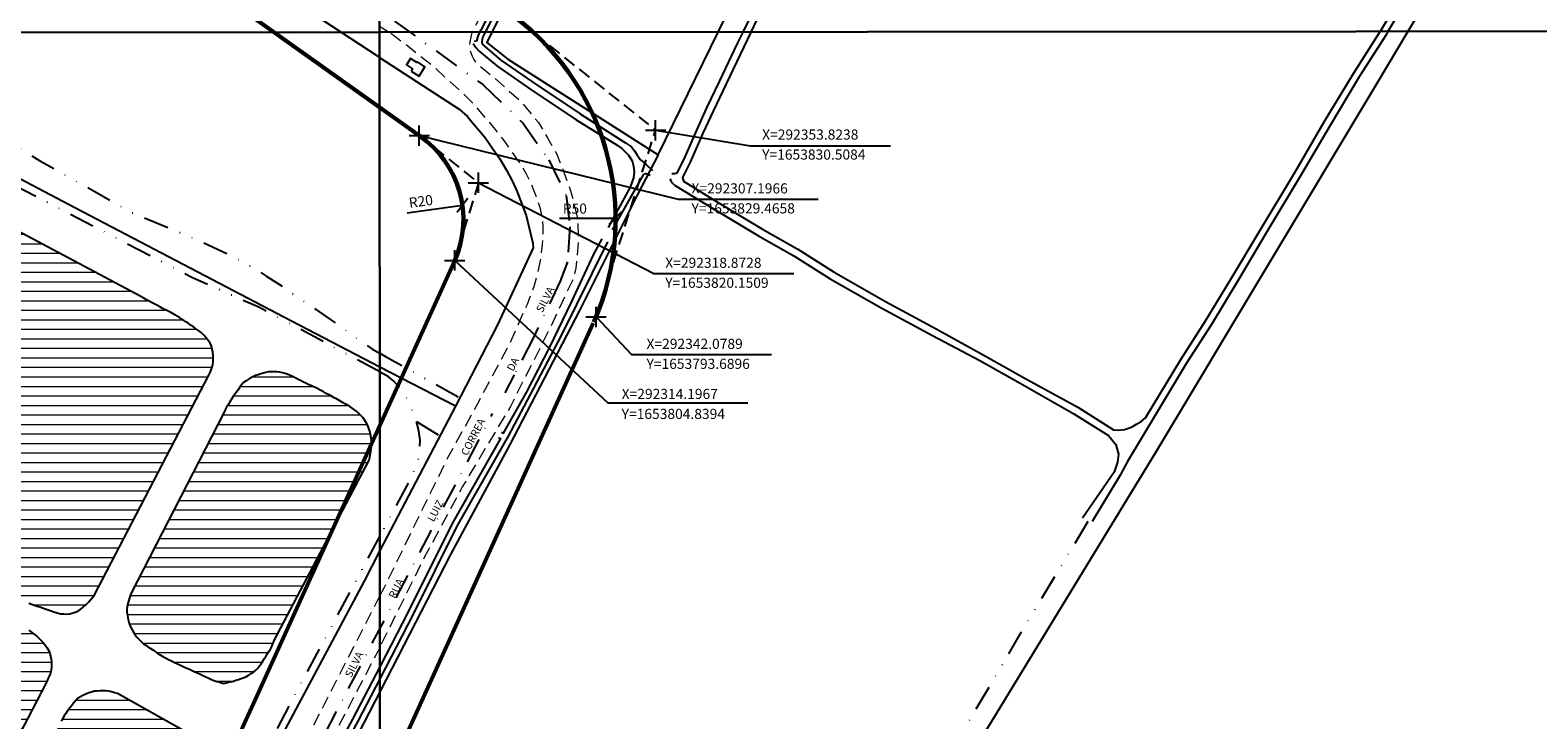
# Model space of a CAD drawing. Units: millimetres. Extents: x 290373 to 292782, y 1652185 to 1654959.
# Drawn here: x 292230 to 292528, y 1653714 to 1653850 of the extents above; entities that cross this region are included whole.
import ezdxf

# ---------------------------------------------------------------- set-up
doc = ezdxf.new("R2010")
doc.units = ezdxf.units.MM
doc.header["$MEASUREMENT"] = 0
doc.header["$PDMODE"] = 2
doc.header["$PDSIZE"] = 2
for name, pattern in [('DASHDOT', [1, 0.5, -0.25, 0, -0.25]), ('DASHED2', [0.375, 0.25, -0.125]), ('DIVIDE', [1.25, 0.5, -0.25, 0, -0.25, 0, -0.25]), ('HIDDEN', [0.375, 0.25, -0.125])]:
    doc.linetypes.add(name, pattern=pattern)
for name, color, linetype in [('_COORDENADAS_SIRGAS2000', 7, 'Continuous'), ('_cotas', 7, 'Continuous'), ('_eixo', 30, 'DASHDOT'), ('_textos', 7, 'Continuous'), ('Cerca', 8, 'Cerca'), ('Parada_Onibus', 231, 'Continuous'), ('Topon_de_Vias', 7, 'Continuous'), ('Vala', 5, 'DIVIDE')]:
    doc.layers.add(name, color=color, linetype=linetype)
for name, color, linetype, lineweight in [('_traçado viário por coordenadas', 7, 'Continuous', 60), ('Canal', 5, 'Continuous', 25), ('Lagos_Lagoas', 5, 'Continuous', 25), ('Lagos_Lagoas_Hatch', 5, 'Continuous', 9), ('Nao_Pavimentada_S_Mfio', 10, 'HIDDEN', 15)]:
    doc.layers.add(name, color=color, linetype=linetype, lineweight=lineweight)
doc.layers.add('Malha', color=7, linetype='Continuous', plot=False)
doc.styles.add('Arial', font='arial.ttf', dxfattribs={"height": 1.5})
doc.styles.get("Standard").update_dxf_attribs({"font": 'arial.ttf'})
doc.linetypes.add('Cerca', pattern='A,10,0,["X",Standard,S=1,R=0,X=0,Y=-0.5],0.1', length=10.1)
doc.dimstyles.new('AEROS UPV', dxfattribs={"dimtxt": 2, "dimasz": 2.5, "dimexe": 1.25, "dimexo": 0.625, "dimtad": 1, "dimdsep": 46, "dimtxsty": 'Standard', "dimblk": 'ARCHTICK', "dimcen": 2.5, "dimadec": 0, "dimazin": 0, "dimtfac": 1, "dimtmove": 0, "dimatfit": 3, "dimfxl": 1, "dimtzin": 0, "dimarcsym": 0})

# ---------------------------------------------------------------- blocks, each defined once
blk = doc.blocks.new('_ArchTick')
at = {"color": 0, "linetype": 'Continuous', "const_width": 0.15}
blk.add_lwpolyline([(-0.5, -0.5), (0.5, 0.5)], dxfattribs=at)
blk = doc.blocks.new('*D60')
at = {"layer": '_cotas', "color": 0, "lineweight": -2, "transparency": 16777216}
blk.add_line((292304.81, 1653814.2), (292315.72, 1653815.72), dxfattribs=at)
at = {"layer": 'Defpoints', "color": 0, "transparency": 16777216}
for p in [(292315.72, 1653815.72), (292295.92, 1653812.95)]:
    blk.add_point(p, dxfattribs=at)
at = {"layer": '_cotas', "color": 0, "lineweight": -2, "transparency": 16777216, "xscale": 2.5, "yscale": 2.5, "zscale": 2.5, "rotation": 7.971187020746351}
blk.add_blockref('_ArchTick', (292315.72, 1653815.72), dxfattribs=at)
at = {"layer": '_cotas', "color": 0, "transparency": 16777216, "insert": (292307.56, 1653816.24), "char_height": 2, "attachment_point": 5, "rotation": 7.9712}
blk.add_mtext('R20', dxfattribs=at)
blk = doc.blocks.new('*D61')
at = {"layer": '_cotas', "color": 0, "lineweight": -2, "transparency": 16777216}
blk.add_line((292334.89, 1653813.14), (292345.91, 1653813.2), dxfattribs=at)
at = {"layer": 'Defpoints', "color": 0, "transparency": 16777216}
for p in [(292295.92, 1653812.95), (292345.91, 1653813.2)]:
    blk.add_point(p, dxfattribs=at)
at = {"layer": '_cotas', "color": 0, "lineweight": -2, "transparency": 16777216, "xscale": 2.5, "yscale": 2.5, "zscale": 2.5, "rotation": 0.2801419792966118}
blk.add_blockref('_ArchTick', (292345.91, 1653813.2), dxfattribs=at)
at = {"layer": '_cotas', "color": 0, "transparency": 16777216, "insert": (292337.9, 1653814.8), "char_height": 2, "attachment_point": 5, "rotation": 0.2801}
blk.add_mtext('R50', dxfattribs=at)

msp = doc.modelspace()

# ---------------------------------------------------------------- hatches: boundary and pattern name
at = {"layer": 'Lagos_Lagoas_Hatch'}
h = msp.add_hatch(dxfattribs=at)
h.set_pattern_fill('LINE', color=256, scale=15)
h.paths.add_polyline_path([(292112.672, 1653849.701), (292095.2, 1653816.767), (292094.913, 1653816.31), (292094.901, 1653816.282), (292094.774, 1653816.005), (292094.705, 1653815.783), (292094.661, 1653815.541), (292094.571, 1653814.679), (292094.474, 1653814.172), (292094.424, 1653813.671), (292094.372, 1653813.025), (292094.364, 1653812.45), (292094.378, 1653811.853), (292094.432, 1653811.179), (292094.531, 1653810.571), (292094.639, 1653810.074), (292094.824, 1653809.57), (292095.08, 1653809.032), (292095.377, 1653808.567), (292095.754, 1653808.124), (292096.155, 1653807.754), (292096.598, 1653807.359), (292097.034, 1653807.07), (292097.598, 1653806.77), (292098.104, 1653806.469), (292098.665, 1653806.158), (292099.168, 1653805.882), (292099.602, 1653805.625), (292229.181, 1653737.718), (292229.779, 1653737.459), (292230.24, 1653737.264), (292230.731, 1653737.069), (292231.302, 1653736.867), (292231.784, 1653736.674), (292232.37, 1653736.48), (292232.894, 1653736.311), (292233.408, 1653736.126), (292234.015, 1653735.911), (292234.605, 1653735.705), (292235.145, 1653735.527), (292235.798, 1653735.321), (292236.478, 1653735.151), (292237.094, 1653735.103), (292237.722, 1653735.091), (292238.328, 1653735.162), (292238.938, 1653735.305), (292239.518, 1653735.53), (292240.062, 1653735.818), (292240.531, 1653736.126), (292240.993, 1653736.486), (292241.462, 1653736.9), (292241.968, 1653737.407), (292242.376, 1653737.868), (292242.771, 1653738.349), (292243.068, 1653738.775), (292265.718, 1653782.216), (292265.988, 1653782.708), (292266.199, 1653783.226), (292266.363, 1653783.807), (292266.474, 1653784.366), (292266.537, 1653784.93), (292266.562, 1653785.498), (292266.561, 1653786.071), (292266.502, 1653786.743), (292266.401, 1653787.327), (292266.261, 1653787.893), (292265.95, 1653788.518), (292265.612, 1653789.054), (292265.183, 1653789.595), (292264.703, 1653790.084), (292264.167, 1653790.595), (292263.747, 1653790.929), (292263.173, 1653791.367), (292262.672, 1653791.737), (292262.25, 1653792.028), (292261.63, 1653792.434), (292261.207, 1653792.702), (292260.783, 1653792.987), (292260.327, 1653793.278), (292259.904, 1653793.558), (292259.471, 1653793.842), (292258.998, 1653794.119), (292258.367, 1653794.472), (292257.714, 1653794.802), (292257.187, 1653795.061), (292256.593, 1653795.369), (292256.058, 1653795.661), (292255.563, 1653795.931), (292255.082, 1653796.192), (292254.535, 1653796.5), (292253.938, 1653796.819), (292253.39, 1653797.091), (292252.906, 1653797.365), (292252.275, 1653797.736), (292165.773, 1653843.768), (292154.474, 1653849.731)])
h = msp.add_hatch(dxfattribs=at)
h.set_pattern_fill('LINE', color=256, scale=15, style=0)
h.paths.add_polyline_path([(292064.765, 1653747.416), (292064.366, 1653747.739), (292063.982, 1653748.159), (292063.677, 1653748.631), (292063.455, 1653749.093), (292063.249, 1653749.565), (292063.023, 1653750.17), (292062.856, 1653750.75), (292062.739, 1653751.255), (292062.622, 1653751.78), (292062.536, 1653752.378), (292062.537, 1653752.993), (292062.585, 1653753.612), (292062.66, 1653754.107), (292062.797, 1653754.614), (292063.036, 1653755.175), (292086.206, 1653799.427), (292086.515, 1653799.864), (292086.829, 1653800.292), (292087.127, 1653800.748), (292087.467, 1653801.304), (292087.798, 1653801.749), (292088.138, 1653802.12), (292088.579, 1653802.539), (292089.054, 1653802.897), (292089.481, 1653803.184), (292090.028, 1653803.428), (292090.623, 1653803.653), (292091.24, 1653803.844), (292091.732, 1653803.975), (292092.342, 1653804.076), (292092.862, 1653804.085), (292093.481, 1653804.052), (292094.036, 1653803.969), (292094.626, 1653803.835), (292095.207, 1653803.623), (292095.692, 1653803.397), (292096.26, 1653803.108), (292226.09, 1653734.37), (292226.662, 1653734.142), (292227.155, 1653733.897), (292227.596, 1653733.614), (292228.094, 1653733.295), (292228.627, 1653732.967), (292229.229, 1653732.588), (292229.692, 1653732.252), (292230.222, 1653731.879), (292230.792, 1653731.464), (292231.307, 1653731.084), (292231.765, 1653730.697), (292232.158, 1653730.35), (292232.514, 1653729.999), (292232.98, 1653729.511), (292233.349, 1653729.067), (292233.747, 1653728.479), (292234.065, 1653727.957), (292234.339, 1653727.344), (292234.502, 1653726.784), (292234.61, 1653726.212), (292234.677, 1653725.648), (292234.71, 1653725.134), (292234.692, 1653724.566), (292234.632, 1653724.06), (292234.468, 1653723.458), (292234.258, 1653722.972), (292234.044, 1653722.435), (292233.796, 1653721.887), (292233.556, 1653721.384), (292211.653, 1653679.362), (292211.366, 1653678.914), (292211.023, 1653678.362), (292210.609, 1653677.798), (292210.26, 1653677.35), (292209.835, 1653676.91), (292209.36, 1653676.507), (292208.898, 1653676.188), (292208.392, 1653675.888), (292207.859, 1653675.64), (292207.357, 1653675.423), (292206.764, 1653675.199), (292206.202, 1653675.019), (292205.577, 1653674.884), (292205.048, 1653674.844), (292204.523, 1653674.878), (292203.946, 1653674.984), (292203.419, 1653675.1), (292202.897, 1653675.263), (292202.412, 1653675.433), (292201.784, 1653675.676), (292201.17, 1653675.94), (292200.604, 1653676.174), (292199.931, 1653676.457), (292199.28, 1653676.709), (292198.595, 1653676.977), (292197.963, 1653677.192), (292197.384, 1653677.39), (292196.797, 1653677.637), (292196.138, 1653677.991), (292195.695, 1653678.235), (292195.188, 1653678.503), (292194.697, 1653678.761), (292194.194, 1653679.014), (292193.633, 1653679.276), (292118.596, 1653718.748), (292118.116, 1653719.059), (292065.551, 1653746.752), (292065.175, 1653747.003)])
h = msp.add_hatch(dxfattribs=at)
h.set_pattern_fill('LINE', color=256, scale=15, style=0)
h.paths.add_polyline_path([(292269.533, 1653721.619), (292270.026, 1653721.702), (292270.544, 1653721.86), (292271.039, 1653722.036), (292271.575, 1653722.201), (292272.089, 1653722.35), (292272.665, 1653722.579), (292273.137, 1653722.783), (292273.639, 1653723.08), (292274.081, 1653723.352), (292274.569, 1653723.678), (292274.99, 1653724.001), (292275.369, 1653724.401), (292275.723, 1653724.855), (292276.034, 1653725.256), (292276.37, 1653725.793), (292276.654, 1653726.277), (292276.939, 1653726.705), (292277.238, 1653727.171), (292277.576, 1653727.698), (292277.859, 1653728.188), (292278.117, 1653728.717), (292278.383, 1653729.333), (292278.619, 1653729.847), (292297.351, 1653765.441), (292297.464, 1653765.98), (292297.538, 1653766.55), (292297.647, 1653767.077), (292297.725, 1653767.598), (292297.785, 1653768.108), (292297.822, 1653768.701), (292297.809, 1653769.273), (292297.721, 1653769.858), (292297.602, 1653770.535), (292297.471, 1653771.152), (292297.282, 1653771.712), (292297.063, 1653772.269), (292296.8, 1653772.739), (292296.48, 1653773.24), (292296.121, 1653773.763), (292295.741, 1653774.21), (292295.314, 1653774.67), (292294.907, 1653775.03), (292294.449, 1653775.379), (292294.003, 1653775.698), (292293.497, 1653776.002), (292293.033, 1653776.277), (292292.52, 1653776.577), (292292.083, 1653776.823), (292291.516, 1653777.14), (292290.88, 1653777.505), (292290.398, 1653777.758), (292289.905, 1653778.038), (292289.47, 1653778.293), (292288.879, 1653778.615), (292288.25, 1653778.95), (292287.796, 1653779.205), (292287.345, 1653779.441), (292286.902, 1653779.681), (292286.376, 1653779.927), (292285.805, 1653780.163), (292285.308, 1653780.393), (292284.828, 1653780.61), (292284.36, 1653780.831), (292283.906, 1653781.067), (292283.341, 1653781.352), (292282.882, 1653781.586), (292282.346, 1653781.871), (292281.817, 1653782.135), (292281.291, 1653782.347), (292280.774, 1653782.519), (292280.26, 1653782.685), (292279.694, 1653782.81), (292279.109, 1653782.863), (292278.536, 1653782.879), (292278.011, 1653782.884), (292277.465, 1653782.837), (292276.957, 1653782.753), (292276.471, 1653782.628), (292275.946, 1653782.463), (292275.408, 1653782.297), (292274.935, 1653782.132), (292274.263, 1653781.816), (292273.635, 1653781.467), (292273.081, 1653781.118), (292272.551, 1653780.733), (292272.13, 1653780.293), (292271.757, 1653779.768), (292271.478, 1653779.338), (292271.135, 1653778.85), (292270.819, 1653778.435), (292270.505, 1653777.97), (292270.18, 1653777.448), (292269.855, 1653776.93), (292269.508, 1653776.385), (292269.196, 1653775.88), (292268.932, 1653775.357), (292268.658, 1653774.805), (292250.456, 1653739.323), (292250.254, 1653738.848), (292250.044, 1653738.263), (292249.868, 1653737.656), (292249.748, 1653737.141), (292249.629, 1653736.525), (292249.564, 1653735.976), (292249.56, 1653735.473), (292249.646, 1653734.837), (292249.745, 1653734.298), (292249.878, 1653733.739), (292250.032, 1653733.203), (292250.258, 1653732.594), (292250.56, 1653731.983), (292250.843, 1653731.5), (292251.169, 1653731.012), (292251.533, 1653730.551), (292251.995, 1653730.048), (292252.433, 1653729.592), (292252.828, 1653729.235), (292253.266, 1653728.922), (292253.707, 1653728.643), (292254.171, 1653728.341), (292254.652, 1653727.997), (292255.168, 1653727.639), (292255.66, 1653727.318), (292256.098, 1653727.043), (292256.639, 1653726.737), (292257.179, 1653726.439), (292257.787, 1653726.134), (292258.375, 1653725.858), (292258.953, 1653725.56), (292259.553, 1653725.244), (292260.141, 1653724.972), (292260.765, 1653724.703), (292261.366, 1653724.425), (292261.879, 1653724.189), (292262.414, 1653723.935), (292262.94, 1653723.689), (292263.44, 1653723.47), (292264.04, 1653723.202), (292264.527, 1653722.966), (292265.095, 1653722.704), (292265.692, 1653722.41), (292266.225, 1653722.165), (292266.723, 1653721.966), (292267.315, 1653721.781), (292267.859, 1653721.619), (292268.407, 1653721.486), (292268.954, 1653721.467), (292269.194, 1653721.512)])
h = msp.add_hatch(dxfattribs=at)
h.set_pattern_fill('LINE', color=256, scale=15, style=0)
h.paths.add_polyline_path([(292243.469, 1653663.033), (292243.75, 1653663.461), (292243.975, 1653663.95), (292244.208, 1653664.427), (292244.501, 1653664.947), (292244.747, 1653665.434), (292263.975, 1653702.093), (292264.171, 1653702.581), (292264.295, 1653703.127), (292264.367, 1653703.798), (292264.402, 1653704.355), (292264.401, 1653704.871), (292264.383, 1653705.501), (292264.311, 1653706.13), (292264.262, 1653706.63), (292264.165, 1653707.292), (292264.04, 1653707.806), (292263.873, 1653708.336), (292263.643, 1653708.885), (292263.402, 1653709.37), (292263.14, 1653709.855), (292262.783, 1653710.364), (292262.45, 1653710.777), (292261.998, 1653711.195), (292261.544, 1653711.562), (292261.075, 1653711.9), (292247.678, 1653719.428), (292247.127, 1653719.564), (292246.515, 1653719.754), (292246.013, 1653719.873), (292245.389, 1653719.941), (292244.886, 1653719.967), (292244.269, 1653719.963), (292243.663, 1653719.907), (292243.142, 1653719.847), (292242.558, 1653719.704), (292242.059, 1653719.549), (292241.463, 1653719.284), (292240.858, 1653719.002), (292240.405, 1653718.77), (292239.843, 1653718.411), (292239.459, 1653718.031), (292239.044, 1653717.533), (292238.732, 1653717.114), (292238.308, 1653716.557), (292237.858, 1653715.978), (292237.483, 1653715.465), (292237.195, 1653715.022), (292236.869, 1653714.441), (292236.605, 1653713.966), (292236.343, 1653713.466), (292236.018, 1653712.797), (292235.74, 1653712.201), (292235.504, 1653711.679), (292217.878, 1653677.69), (292217.601, 1653677.194), (292217.392, 1653676.723), (292217.195, 1653676.233), (292216.938, 1653675.637), (292216.741, 1653675.143), (292216.55, 1653674.574), (292216.379, 1653673.975), (292216.25, 1653673.344), (292216.196, 1653672.76), (292216.234, 1653672.113), (292216.278, 1653671.539), (292216.339, 1653670.862), (292216.416, 1653670.359), (292216.576, 1653669.75), (292216.745, 1653669.173), (292216.991, 1653668.558), (292217.313, 1653667.938), (292217.685, 1653667.365), (292218.055, 1653666.835), (292218.432, 1653666.358), (292218.881, 1653665.857), (292219.315, 1653665.45), (292219.866, 1653665.111), (292220.432, 1653664.795), (292220.934, 1653664.548), (292232.9, 1653658.474), (292233.403, 1653658.342), (292233.897, 1653658.223), (292234.417, 1653658.138), (292235.036, 1653658.068), (292235.661, 1653658.038), (292236.162, 1653658.025), (292236.674, 1653658.038), (292237.292, 1653658.111), (292237.828, 1653658.224), (292238.331, 1653658.39), (292238.802, 1653658.561), (292239.354, 1653658.811), (292239.824, 1653659.091), (292240.312, 1653659.388), (292240.746, 1653659.661), (292241.147, 1653659.971), (292241.597, 1653660.381), (292242.027, 1653660.804), (292242.418, 1653661.296), (292242.708, 1653661.715), (292243.012, 1653662.224)])

# ---------------------------------------------------------------- linework, layer by layer
at = {"layer": '_COORDENADAS_SIRGAS2000'}
for points in [[(292307.197, 1653829.466), (292358.276, 1653816.934), (292385.862, 1653816.934)], [(292353.824, 1653830.508), (292372.55, 1653827.433), (292400.136, 1653827.433)], [(292318.873, 1653820.151), (292353.479, 1653802.269), (292381.065, 1653802.269)], [(292314.197, 1653804.839), (292344.398, 1653776.764), (292371.985, 1653776.764)], [(292342.079, 1653793.69), (292349.058, 1653786.288), (292376.644, 1653786.288)]]:
    msp.add_lwpolyline(points, dxfattribs=at)
at = {"layer": '_eixo', "ltscale": 10}
msp.add_line((292274.532, 1653684.582), (292321.675, 1653774.625), dxfattribs=at)
msp.add_lwpolyline([(292302.314, 1653852.033), (292319.775, 1653839.504), (292327.614, 1653831.976), (292332.753, 1653824.673), (292336.185, 1653817.657), (292336.916, 1653811.432), (292336.465, 1653804.577), (292335.005, 1653800.762), (292329.73, 1653789.602), (292325.916, 1653782.256), (292324.077, 1653778.737)], dxfattribs=at)
at = {"layer": '_textos', "linetype": 'DASHED2', "ltscale": 10}
for p, q in [((292324.118, 1653854.238), (292353.824, 1653830.508)), ((292307.197, 1653829.466), (292318.873, 1653820.151)), ((292342.079, 1653793.69), (292353.824, 1653830.508)), ((292318.873, 1653820.151), (292314.197, 1653804.839))]:
    msp.add_line(p, q, dxfattribs=at)
at = {"layer": '_textos'}
for p in [(292353.824, 1653830.508), (292307.197, 1653829.466), (292318.873, 1653820.151), (292314.197, 1653804.839), (292342.079, 1653793.69)]:
    msp.add_point(p, dxfattribs=at)
at = {"layer": '_traçado viário por coordenadas'}
for p, q in [((292269.842, 1653856.014), (292307.197, 1653829.466)), ((292314.197, 1653804.839), (292274.859, 1653718.152)), ((292341.515, 1653792.443), (292302.178, 1653705.755)), ((292199.841, 1653555.885), (292274.859, 1653718.152))]:
    msp.add_line(p, q, dxfattribs=at)
for radius in [50, 20]:
    msp.add_arc((292295.916, 1653812.951), radius, 336.07212, 55.66339, dxfattribs=at)
at = {"layer": 'Canal', "flags": 128}
for points in [[(292492.25, 1654095.18), (292485.34, 1654081.132), (292478.43, 1654068.099), (292472.154, 1654054.971), (292465.918, 1654043.053), (292460.522, 1654031.394), (292451.972, 1654014.214), (292443.668, 1653996.626), (292436.228, 1653981.459), (292429.658, 1653968.548), (292422.451, 1653954.897), (292415.454, 1653940.556), (292408.083, 1653925.271), (292400.588, 1653910.238), (292393.003, 1653894.261), (292385.317, 1653879), (292382.005, 1653872.184), (292378.699, 1653865.839), (292375.34, 1653858.839), (292372.464, 1653852.831), (292371.039, 1653849.885)], [(292461.699, 1654026.461), (292460.962, 1654026.631), (292460.309, 1654026.508), (292459.842, 1654026.212), (292453.502, 1654013.472), (292445.201, 1653995.888), (292437.749, 1653980.699), (292431.167, 1653967.765), (292423.968, 1653954.128), (292416.984, 1653939.814), (292409.61, 1653924.523), (292402.117, 1653909.494), (292394.531, 1653893.514), (292386.841, 1653878.246), (292383.535, 1653871.441), (292379.964, 1653865.206), (292376.615, 1653858.228), (292373.738, 1653852.219), (292372.61, 1653849.886)], [(292496.722, 1653849.97), (292496.767, 1653850.041), (292502.575, 1653859.79), (292507.396, 1653868.025), (292512.654, 1653876.68), (292517.298, 1653884.495), (292523.457, 1653894.561), (292528.838, 1653903.132)], [(292529.957, 1653902.448), (292524.571, 1653893.87), (292518.421, 1653883.818), (292513.778, 1653876.004), (292508.523, 1653867.353), (292503.704, 1653859.123), (292498.252, 1653849.971)], [(292319.602, 1653847.48), (292323.326, 1653844.336), (292329.625, 1653839.969), (292338.929, 1653833.761), (292346.835, 1653828.689), (292347.897, 1653828.041), (292349.066, 1653827.223), (292349.69, 1653826.458), (292350.145, 1653825.711), (292350.784, 1653824.726), (292351.892, 1653823.789), (292353.193, 1653822.601)], [(292371.039, 1653849.885), (292369.933, 1653847.596), (292366.444, 1653840.265), (292363.89, 1653834.906), (292361.873, 1653830.543), (292359.366, 1653824.802), (292358.01, 1653822.132), (292357.83, 1653822.012), (292357.569, 1653821.903), (292357.052, 1653821.933)], [(292372.61, 1653849.886), (292371.208, 1653846.985), (292367.72, 1653839.657), (292365.17, 1653834.306), (292363.163, 1653829.963), (292360.645, 1653824.198), (292359.102, 1653821.161), (292359.306, 1653820.447), (292366.038, 1653816.347), (292374.906, 1653811.008), (292381.903, 1653807.053), (292389.01, 1653802.536), (292399.189, 1653796.755), (292409.13, 1653791.367), (292418.416, 1653786.234), (292426.358, 1653781.723), (292437.099, 1653775.915), (292444.146, 1653771.45), (292445.061, 1653771.384), (292446.31, 1653771.495), (292447.647, 1653771.928), (292448.653, 1653772.538), (292449.605, 1653773.097), (292450.446, 1653773.784), (292457.401, 1653785.272), (292462.266, 1653792.89), (292467.459, 1653801.5), (292473.021, 1653810.809), (292479.888, 1653822.203), (292485.693, 1653832.145), (292491.466, 1653841.713), (292496.722, 1653849.97)], [(292498.252, 1653849.971), (292497.883, 1653849.353), (292492.581, 1653841.022), (292486.821, 1653831.476), (292481.016, 1653821.534), (292474.147, 1653810.136), (292468.62, 1653800.8), (292463.418, 1653792.175), (292458.552, 1653784.556), (292451.813, 1653773.424), (292446.91, 1653765.166), (292445.46, 1653762.505), (292439.917, 1653753.328)], [(292319.022, 1653846.134), (292322.51, 1653843.218), (292328.847, 1653838.824), (292338.178, 1653832.598), (292346.268, 1653827.553), (292347.192, 1653826.901), (292348.5, 1653825.592), (292349.171, 1653824.483), (292349.472, 1653823.432), (292349.62, 1653822.32), (292349.476, 1653821.097), (292348.772, 1653819.281), (292344.477, 1653811.317)], [(292345.304, 1653810.847), (292351.427, 1653821.697), (292351.603, 1653821.9), (292351.865, 1653821.995), (292352.746, 1653821.656)], [(292357.567, 1653819.695), (292365.241, 1653815.03), (292374.13, 1653809.679), (292381.111, 1653805.733), (292388.217, 1653801.216), (292398.443, 1653795.41), (292408.406, 1653790.008), (292417.777, 1653785.108), (292425.697, 1653780.61), (292436.307, 1653774.595), (292443.12, 1653770.278), (292444.576, 1653768.542), (292445.111, 1653766.626), (292444.938, 1653765.039), (292444.245, 1653763.048), (292438.028, 1653754.02)], [(292344.363, 1653808.532), (292335.169, 1653790.007), (292329.093, 1653778.394), (292324.722, 1653770.17), (292314.64, 1653752.415), (292305.957, 1653734.9), (292299.476, 1653722.424)], [(292323.447, 1653770.99), (292323.831, 1653770.786), (292328.369, 1653778.81), (292332.944, 1653787.715), (292337.203, 1653796.617), (292341.637, 1653806.068), (292343.281, 1653809.062)], [(292322.85, 1653769.912), (292323.211, 1653769.724), (292313.674, 1653752.928), (292304.982, 1653735.396), (292299.474, 1653724.793)], [(292299.474, 1653724.793), (292294.039, 1653714.33), (292281.855, 1653691.84), (292270.308, 1653668.816), (292256.472, 1653642.528), (292245.705, 1653622.288), (292234.075, 1653598.417)], [(292299.476, 1653722.424), (292295.005, 1653713.817), (292282.825, 1653691.334), (292281.982, 1653689.653)]]:
    msp.add_lwpolyline(points, dxfattribs=at)
at = {"layer": 'Cerca', "flags": 128}
for points in [[(292709.541, 1654193.518), (292703.49, 1654183.85), (292691.621, 1654164.241), (292678.458, 1654141.958), (292663.722, 1654117.396), (292649.992, 1654094.746), (292634.743, 1654069.776), (292621.145, 1654047.154), (292605.716, 1654021.474), (292578.29, 1653975.587), (292565.738, 1653955.177), (292545.878, 1653921.978), (292519.672, 1653879.191), (292502.183, 1653849.974)], [(292299.243, 1654052.941), (292280.629, 1654016.987), (292260.781, 1653979), (292248.394, 1653954.339), (292244.51, 1653945.47), (292243.571, 1653942.028), (292240.838, 1653932.594), (292240.381, 1653929.955), (292240.127, 1653928.213), (292238.541, 1653902.742), (292237.755, 1653886.757), (292237.775, 1653886.305), (292238, 1653885.285), (292238.127, 1653885.118), (292291.824, 1653849.831)], [(292342.482, 1653890.971), (292332.997, 1653872.344), (292321.552, 1653849.851)], [(292366.151, 1653849.882), (292373.113, 1653864.149), (292375.063, 1653867.936), (292378.607, 1653874.819)], [(292299.433, 1653783.789), (292280.484, 1653793.616), (292238.043, 1653815.869), (292202.231, 1653834.72), (292173.6, 1653849.745)], [(292291.824, 1653849.831), (292299.016, 1653845.105), (292299.39, 1653844.861)], [(292321.552, 1653849.851), (292320.504, 1653847.792), (292324.656, 1653844.513), (292354.332, 1653825.664)], [(292354.332, 1653825.664), (292366.151, 1653849.882)], [(292502.183, 1653849.974), (292495.855, 1653839.401), (292452.533, 1653767.164), (292417.001, 1653708.827), (292393.774, 1653669.071), (292370.624, 1653631.205)], [(292299.39, 1653844.861), (292315.107, 1653834.638), (292316.709, 1653833.207), (292317.526, 1653832.268), (292320.172, 1653829.129), (292321.569, 1653827.031), (292323.069, 1653824.897), (292324.446, 1653822.651), (292325.564, 1653820.532), (292326.367, 1653818.708), (292326.73, 1653817.851), (292328.308, 1653813.712), (292329.638, 1653808.226), (292329.694, 1653807.314), (292322.642, 1653792.154), (292314.333, 1653776.061), (292299.458, 1653747.591)], [(292354.332, 1653825.664), (292350.249, 1653817.811), (292338.821, 1653794.983), (292324.983, 1653768.415), (292313.465, 1653746.966), (292299.478, 1653719.881)], [(292314.333, 1653776.061), (292299.433, 1653783.789)], [(292299.458, 1653747.591), (292296.328, 1653741.599), (292281.319, 1653713.365), (292244.127, 1653641.007), (292242.651, 1653641.902)], [(292299.478, 1653719.881), (292287.571, 1653696.826), (292247.541, 1653620.032)]]:
    msp.add_lwpolyline(points, dxfattribs=at)
at = {"layer": 'Lagos_Lagoas', "flags": 128}
for points in [[(292230.24, 1653737.264), (292230.731, 1653737.069), (292231.302, 1653736.867), (292231.784, 1653736.674), (292232.37, 1653736.48), (292232.894, 1653736.311), (292233.408, 1653736.126), (292234.015, 1653735.911), (292234.605, 1653735.705), (292235.145, 1653735.527), (292235.798, 1653735.321), (292236.478, 1653735.151), (292237.094, 1653735.103), (292237.722, 1653735.091), (292238.328, 1653735.162), (292238.938, 1653735.305), (292239.518, 1653735.53), (292240.062, 1653735.818), (292240.531, 1653736.126), (292240.993, 1653736.486), (292241.462, 1653736.9), (292241.968, 1653737.407), (292242.376, 1653737.868), (292242.771, 1653738.349), (292243.068, 1653738.775), (292265.718, 1653782.216), (292265.988, 1653782.708), (292266.199, 1653783.226), (292266.363, 1653783.807), (292266.474, 1653784.366), (292266.537, 1653784.93), (292266.562, 1653785.498), (292266.561, 1653786.071), (292266.502, 1653786.743), (292266.401, 1653787.327), (292266.261, 1653787.893), (292265.95, 1653788.518), (292265.612, 1653789.054), (292265.183, 1653789.595), (292264.703, 1653790.084), (292264.167, 1653790.595), (292263.747, 1653790.929), (292263.173, 1653791.367), (292262.672, 1653791.737), (292262.25, 1653792.028), (292261.63, 1653792.434), (292261.207, 1653792.702), (292260.783, 1653792.987), (292260.327, 1653793.278), (292259.904, 1653793.558), (292259.471, 1653793.842), (292258.998, 1653794.119), (292258.367, 1653794.472), (292257.714, 1653794.802), (292257.187, 1653795.061), (292256.593, 1653795.369), (292256.058, 1653795.661), (292255.563, 1653795.931), (292255.082, 1653796.192), (292254.535, 1653796.5), (292253.938, 1653796.819), (292253.39, 1653797.091), (292252.906, 1653797.365), (292252.275, 1653797.736), (292165.773, 1653843.768)], [(292230.222, 1653731.879), (292230.792, 1653731.464), (292231.307, 1653731.084), (292231.765, 1653730.697), (292232.158, 1653730.35), (292232.514, 1653729.999), (292232.98, 1653729.511), (292233.349, 1653729.067), (292233.747, 1653728.479), (292234.065, 1653727.957), (292234.339, 1653727.344), (292234.502, 1653726.784), (292234.61, 1653726.212), (292234.677, 1653725.648), (292234.71, 1653725.134), (292234.692, 1653724.566), (292234.632, 1653724.06), (292234.468, 1653723.458), (292234.258, 1653722.972), (292234.044, 1653722.435), (292233.796, 1653721.887), (292233.556, 1653721.384), (292211.653, 1653679.362)], [(292261.075, 1653711.9), (292247.678, 1653719.428), (292247.127, 1653719.564), (292246.515, 1653719.754), (292246.013, 1653719.873), (292245.389, 1653719.941), (292244.886, 1653719.967), (292244.269, 1653719.963), (292243.663, 1653719.907), (292243.142, 1653719.847), (292242.558, 1653719.704), (292242.059, 1653719.549), (292241.463, 1653719.284), (292240.858, 1653719.002), (292240.405, 1653718.77), (292239.843, 1653718.411), (292239.459, 1653718.031), (292239.044, 1653717.533), (292238.732, 1653717.114), (292238.308, 1653716.557), (292237.858, 1653715.978), (292237.483, 1653715.465), (292237.195, 1653715.022), (292236.869, 1653714.441), (292236.605, 1653713.966)]]:
    msp.add_lwpolyline(points, dxfattribs=at)
msp.add_lwpolyline([(292269.533, 1653721.619), (292270.026, 1653721.702), (292270.544, 1653721.86), (292271.039, 1653722.036), (292271.575, 1653722.201), (292272.089, 1653722.35), (292272.665, 1653722.579), (292273.137, 1653722.783), (292273.639, 1653723.08), (292274.081, 1653723.352), (292274.569, 1653723.678), (292274.99, 1653724.001), (292275.369, 1653724.401), (292275.723, 1653724.855), (292276.034, 1653725.256), (292276.37, 1653725.793), (292276.654, 1653726.277), (292276.939, 1653726.705), (292277.238, 1653727.171), (292277.576, 1653727.698), (292277.859, 1653728.188), (292278.117, 1653728.717), (292278.383, 1653729.333), (292278.619, 1653729.847), (292297.351, 1653765.441), (292297.464, 1653765.98), (292297.538, 1653766.55), (292297.647, 1653767.077), (292297.725, 1653767.598), (292297.785, 1653768.108), (292297.822, 1653768.701), (292297.809, 1653769.273), (292297.721, 1653769.858), (292297.602, 1653770.535), (292297.471, 1653771.152), (292297.282, 1653771.712), (292297.063, 1653772.269), (292296.8, 1653772.739), (292296.48, 1653773.24), (292296.121, 1653773.763), (292295.741, 1653774.21), (292295.314, 1653774.67), (292294.907, 1653775.03), (292294.449, 1653775.379), (292294.003, 1653775.698), (292293.497, 1653776.002), (292293.033, 1653776.277), (292292.52, 1653776.577), (292292.083, 1653776.823), (292291.516, 1653777.14), (292290.88, 1653777.505), (292290.398, 1653777.758), (292289.905, 1653778.038), (292289.47, 1653778.293), (292288.879, 1653778.615), (292288.25, 1653778.95), (292287.796, 1653779.205), (292287.345, 1653779.441), (292286.902, 1653779.681), (292286.376, 1653779.927), (292285.805, 1653780.163), (292285.308, 1653780.393), (292284.828, 1653780.61), (292284.36, 1653780.831), (292283.906, 1653781.067), (292283.341, 1653781.352), (292282.882, 1653781.586), (292282.346, 1653781.871), (292281.817, 1653782.135), (292281.291, 1653782.347), (292280.774, 1653782.519), (292280.26, 1653782.685), (292279.694, 1653782.81), (292279.109, 1653782.863), (292278.536, 1653782.879), (292278.011, 1653782.884), (292277.465, 1653782.837), (292276.957, 1653782.753), (292276.471, 1653782.628), (292275.946, 1653782.463), (292275.408, 1653782.297), (292274.935, 1653782.132), (292274.263, 1653781.816), (292273.635, 1653781.467), (292273.081, 1653781.118), (292272.551, 1653780.733), (292272.13, 1653780.293), (292271.757, 1653779.768), (292271.478, 1653779.338), (292271.135, 1653778.85), (292270.819, 1653778.435), (292270.505, 1653777.97), (292270.18, 1653777.448), (292269.855, 1653776.93), (292269.508, 1653776.385), (292269.196, 1653775.88), (292268.932, 1653775.357), (292268.658, 1653774.805), (292250.456, 1653739.323), (292250.254, 1653738.848), (292250.044, 1653738.263), (292249.868, 1653737.656), (292249.748, 1653737.141), (292249.629, 1653736.525), (292249.564, 1653735.976), (292249.56, 1653735.473), (292249.646, 1653734.837), (292249.745, 1653734.298), (292249.878, 1653733.739), (292250.032, 1653733.203), (292250.258, 1653732.594), (292250.56, 1653731.983), (292250.843, 1653731.5), (292251.169, 1653731.012), (292251.533, 1653730.551), (292251.995, 1653730.048), (292252.433, 1653729.592), (292252.828, 1653729.235), (292253.266, 1653728.922), (292253.707, 1653728.643), (292254.171, 1653728.341), (292254.652, 1653727.997), (292255.168, 1653727.639), (292255.66, 1653727.318), (292256.098, 1653727.043), (292256.639, 1653726.737), (292257.179, 1653726.439), (292257.787, 1653726.134), (292258.375, 1653725.858), (292258.953, 1653725.56), (292259.553, 1653725.244), (292260.141, 1653724.972), (292260.765, 1653724.703), (292261.366, 1653724.425), (292261.879, 1653724.189), (292262.414, 1653723.935), (292262.94, 1653723.689), (292263.44, 1653723.47), (292264.04, 1653723.202), (292264.527, 1653722.966), (292265.095, 1653722.704), (292265.692, 1653722.41), (292266.225, 1653722.165), (292266.723, 1653721.966), (292267.315, 1653721.781), (292267.859, 1653721.619), (292268.407, 1653721.486), (292268.954, 1653721.467), (292269.194, 1653721.512)], close=True, dxfattribs=at)
at = {"layer": 'Malha', "flags": 128}
for points in [[(291817.684, 1654403.766), (292298.997, 1654404.115), (292299.386, 1653849.836), (291818.098, 1653849.487), (291817.684, 1654403.766)], [(292298.997, 1654404.115), (292780.309, 1654404.443), (292780.675, 1653850.164), (292299.386, 1653849.836), (292298.997, 1654404.115)], [(292299.386, 1653849.836), (292780.675, 1653850.164), (292781.04, 1653295.884), (292299.776, 1653295.556), (292299.386, 1653849.836)], [(291818.098, 1653849.487), (292299.386, 1653849.836), (292299.776, 1653295.556), (291818.512, 1653295.207), (291818.098, 1653849.487)]]:
    msp.add_lwpolyline(points, close=True, dxfattribs=at)
at = {"layer": 'Nao_Pavimentada_S_Mfio', "ltscale": 10, "flags": 128}
for points in [[(292592.152, 1654404.315), (292591.093, 1654402.084), (292586.499, 1654391.93), (292582.141, 1654381.988), (292577.918, 1654373.603), (292574.547, 1654368.376), (292571.883, 1654363.321), (292569.459, 1654358.032), (292565.477, 1654348.444), (292559.918, 1654336.029), (292554.898, 1654325.924), (292548.725, 1654312.937), (292541.066, 1654297.997), (292534.969, 1654285.856), (292530.192, 1654276.296), (292524.465, 1654266.019), (292517.915, 1654253.704), (292510.169, 1654238.518), (292505.765, 1654229.941), (292501.437, 1654221.632), (292495.416, 1654207.321), (292489.706, 1654196.557), (292486.119, 1654189.514), (292482.604, 1654181.537), (292478.037, 1654170.837), (292473.388, 1654162.071), (292469.526, 1654154.753), (292463.854, 1654144.13), (292460.039, 1654136.356), (292455.144, 1654125.09), (292448.759, 1654111.808), (292437.191, 1654089.414), (292431.773, 1654078.916), (292424.235, 1654064.083), (292419.485, 1654055.138), (292414.861, 1654045.695), (292410.031, 1654035.915), (292404.871, 1654024.623), (292401.474, 1654018.291), (292397.354, 1654010.831), (292392.252, 1654000.281), (292385.956, 1653988.058), (292378.827, 1653972.409), (292370.383, 1653955.831), (292364.1, 1653943.191), (292358.678, 1653931.377), (292352.169, 1653919.098), (292346.933, 1653908.347), (292342.033, 1653898.146), (292336.627, 1653888.03), (292332.397, 1653879.623), (292326.368, 1653866.768), (292322.095, 1653858.228), (292317.61, 1653849.848)], [(292301.171, 1653849.837), (292299.385, 1653851)], [(292299.464, 1653738.678), (292300.285, 1653740.278), (292312.737, 1653765.707), (292319.065, 1653777.19), (292325.081, 1653788.482), (292328.541, 1653796.232), (292329.869, 1653799.704), (292330.59, 1653802.344), (292331.226, 1653805.216), (292331.519, 1653807.98), (292331.673, 1653809.68), (292331.669, 1653811.591), (292331.488, 1653813.155), (292331.126, 1653815.013), (292330.578, 1653816.646), (292329.9, 1653818.516), (292329.316, 1653819.972), (292328.367, 1653821.84), (292327.191, 1653823.845), (292325.374, 1653826.476), (292323.957, 1653828.471), (292322.261, 1653830.664), (292318.383, 1653835.219), (292315.898, 1653837.751), (292312.651, 1653840.623), (292310.413, 1653842.701), (292304.953, 1653847.099), (292301.79, 1653849.434), (292301.171, 1653849.837)], [(292317.61, 1653849.848), (292317.583, 1653849.798), (292317.195, 1653847.975), (292317.09, 1653847.134), (292317.23, 1653846.271), (292317.655, 1653845.148), (292318.002, 1653844.434), (292318.357, 1653843.854), (292321.529, 1653841.269), (292327.119, 1653836.325), (292330.702, 1653832.068), (292332.492, 1653829.048), (292334.289, 1653825.91), (292335.147, 1653823.752), (292336.561, 1653820.032), (292337.591, 1653816.649), (292338.413, 1653813.155), (292338.584, 1653808.639), (292338.368, 1653805.692), (292338.065, 1653803.28), (292337.593, 1653801.252), (292332.957, 1653791.423), (292325.174, 1653776.001), (292315.739, 1653760.245), (292308.26, 1653746.379), (292299.472, 1653728.614)], [(292092.927, 1653451.748), (292050.094, 1653478.479), (292048.838, 1653479.022), (292048.146, 1653479.117), (292047.699, 1653478.997), (292047.206, 1653478.491), (292046.701, 1653477.685), (292046.268, 1653476.884), (292041.465, 1653460.709), (292035.181, 1653438.375), (292026.498, 1653413.757), (292013.707, 1653377.441), (292013.284, 1653375.38), (292013.36, 1653374.366), (292013.557, 1653373.078), (292013.986, 1653372.389), (292014.462, 1653371.987), (292027.646, 1653367.576), (292043.147, 1653362.534), (292055.704, 1653359.297), (292056.81, 1653359.155), (292058.704, 1653359.092), (292060.374, 1653359.243), (292062.485, 1653359.675), (292064.325, 1653360.079), (292066.127, 1653360.766), (292068.128, 1653361.862), (292070.156, 1653363.369), (292071.999, 1653364.966), (292072.999, 1653365.987), (292083.633, 1653378.107), (292092.596, 1653388.066), (292101.331, 1653398.154), (292109.777, 1653408.426), (292115.77, 1653415.664), (292130.487, 1653434.883), (292138.437, 1653446.778), (292143.548, 1653454.749), (292145.935, 1653458.133), (292149.466, 1653463.11), (292152.483, 1653467.58), (292154.975, 1653470.797), (292157.094, 1653473.41), (292163.081, 1653479.868), (292179.794, 1653497.014), (292189.296, 1653506.734), (292196.455, 1653514.895), (292199.157, 1653518.225), (292201.82, 1653521.851), (292203.702, 1653525.114), (292204.494, 1653526.881), (292205.171, 1653528.713), (292211.227, 1653546.922), (292218.444, 1653573.453), (292222.534, 1653586.722), (292225.517, 1653594.679), (292227.933, 1653599.501), (292229.85, 1653603.424), (292231.619, 1653607.061), (292233.256, 1653610.806), (292240.482, 1653625.883), (292244, 1653632.911), (292247.36, 1653640.138), (292252.586, 1653650.102), (292260.164, 1653664.675), (292273.786, 1653689.124), (292286.411, 1653713.212), (292299.464, 1653738.678)], [(292299.472, 1653728.614), (292299.032, 1653727.725), (292287.887, 1653706.459), (292277.111, 1653685.76), (292264.351, 1653661.756), (292251.851, 1653638.06), (292242.491, 1653619.893), (292231.41, 1653597.739), (292228.85, 1653591.001), (292219.917, 1653563.472), (292213.417, 1653541.203), (292211.25, 1653533.614), (292210.181, 1653529.946), (292209.033, 1653526.839), (292207.348, 1653523.461), (292204.273, 1653518.707), (292201.205, 1653514.463), (292197.607, 1653509.792), (292193.078, 1653504.779), (292185.103, 1653496.629), (292176.029, 1653487.515), (292165.857, 1653477.783), (292156.493, 1653467.329), (292148.038, 1653456.863), (292142.549, 1653448.767), (292128.797, 1653429.586), (292120.321, 1653415.053), (292115.386, 1653407.379), (292109.75, 1653399.57), (292104.283, 1653392.701), (292093.094, 1653381.036), (292088.097, 1653376.038), (292088.089, 1653376.031), (292080.105, 1653367.129), (292075.25, 1653361.012), (292072.129, 1653356.41), (292070.456, 1653352.804), (292069.2, 1653349.865), (292068.152, 1653346.84), (292067.644, 1653343.636), (292067.444, 1653341.443), (292067.298, 1653338.764), (292067.467, 1653336.227), (292067.93, 1653333.894), (292068.562, 1653331.42), (292069.025, 1653330.042)]]:
    msp.add_lwpolyline(points, dxfattribs=at)
at = {"layer": 'Parada_Onibus', "flags": 128}
msp.add_lwpolyline([(292305.611, 1653842.196), (292307.164, 1653841.193), (292308.335, 1653843.007), (292306.832, 1653843.977), (292306.764, 1653843.872), (292305.49, 1653844.694), (292304.672, 1653843.426), (292305.876, 1653842.648)], close=True, dxfattribs=at)
at = {"layer": 'Vala', "ltscale": 10, "flags": 128}
for points in [[(292338.222, 1653886.776), (292333.222, 1653877.229), (292328.901, 1653868.724), (292323.94, 1653859.137), (292319.343, 1653850.283), (292319.123, 1653849.849)], [(292338.921, 1653886.482), (292334.066, 1653876.794), (292329.747, 1653868.29), (292324.784, 1653858.699), (292320.189, 1653849.85)], [(292299.433, 1653782.847), (292275.594, 1653795.587), (292262.34, 1653801.487), (292221.793, 1653822.532), (292180.679, 1653843.875), (292169.46, 1653849.742)], [(292317.834, 1653847.595), (292318.394, 1653846.855), (292319.022, 1653846.134)], [(292319.123, 1653849.849), (292318.734, 1653849.082), (292318.491, 1653848.099), (292318.04, 1653848.029)], [(292320.189, 1653849.85), (292320.188, 1653849.849), (292319.653, 1653848.794), (292319.532, 1653847.928), (292319.602, 1653847.48)], [(292198.159, 1653845.152), (292232.519, 1653824.445), (292250.514, 1653814.281), (292262.669, 1653809.241), (292269.377, 1653806.18), (292273.596, 1653803.888), (292277.177, 1653801.697), (292280.769, 1653799.336), (292290.946, 1653792.308), (292294.612, 1653789.683), (292298.048, 1653787.271), (292299.431, 1653786.517)], [(292357.567, 1653819.695), (292357.11, 1653820.108), (292356.863, 1653820.542), (292356.677, 1653820.833)], [(292299.431, 1653786.517), (292300.548, 1653785.908), (292316.668, 1653776.934)], [(292310.983, 1653770.392), (292306.58, 1653773.094), (292305.451, 1653776.376), (292304.181, 1653778.623), (292303.2, 1653779.932), (292302.163, 1653781.012), (292301.093, 1653781.912), (292299.961, 1653782.565), (292299.433, 1653782.847)], [(292306.58, 1653773.094), (292307, 1653771.536), (292307.295, 1653769.371), (292307.265, 1653767.439), (292307.116, 1653766.206), (292306.643, 1653764.429), (292305.784, 1653762.427), (292304.615, 1653760.169), (292299.456, 1653750.53)], [(292439.087, 1653753.312), (292426.248, 1653732.109), (292412.148, 1653708.03), (292397.326, 1653683.888)], [(292299.456, 1653750.53), (292281.925, 1653717.78), (292267.563, 1653690.159), (292251.367, 1653659.464), (292250.046, 1653657.161), (292248.705, 1653655.523), (292247.197, 1653654.138), (292245.496, 1653652.83), (292243.447, 1653651.596), (292242.111, 1653650.918), (292240.575, 1653650.337), (292239.57, 1653650.025), (292237.685, 1653649.581), (292235.648, 1653649.331), (292234.177, 1653649.385), (292232.91, 1653649.437), (292231.782, 1653649.555), (292230.731, 1653649.847), (292229.546, 1653650.268), (292181.39, 1653676.998), (292140.923, 1653699.428), (292136.019, 1653702.948)]]:
    msp.add_lwpolyline(points, dxfattribs=at)

# ---------------------------------------------------------------- texts
at = {"layer": '_COORDENADAS_SIRGAS2000'}
for s, p in [('X=292353.8238', (292374.833, 1653828.663)), ('Y=1653830.5084', (292374.833, 1653824.722)), ('X=292307.1966', (292360.911, 1653818.047)), ('Y=1653829.4658', (292360.911, 1653814.106)), ('X=292318.8728', (292355.729, 1653803.375)), ('Y=1653820.1509', (292355.729, 1653799.434)), ('X=292342.0789', (292352.028, 1653787.386)), ('Y=1653793.6896', (292352.028, 1653783.445)), ('X=292314.1967', (292347.126, 1653777.505)), ('Y=1653804.8394', (292347.126, 1653773.564))]:
    msp.add_text(s, height=2, dxfattribs=at).set_placement(p)
at = {"layer": 'Topon_de_Vias', "style": 'Arial'}
for s, p in [('SILVA', (292331.495, 1653794.41)), ('DA', (292325.733, 1653782.838)), ('CORREA', (292316.671, 1653766.161)), ('LUIZ', (292310.056, 1653753.148)), ('RUA', (292302.412, 1653738.012)), ('SILVA', (292293.799, 1653722.408))]:
    msp.add_text(s, height=1.5, rotation=62.85061, dxfattribs=at).set_placement(p)

# ---------------------------------------------------------------- dimensions: what is measured, and where the dimension line sits
at = {"layer": '_cotas'}
for mpoint, picture, middle in [((292315.722, 1653815.725), '*D60', (292307.789, 1653814.614)), ((292345.915, 1653813.196), '*D61', (292337.904, 1653813.156))]:
    dim = msp.add_radius_dim(center=(292295.916, 1653812.951), mpoint=mpoint, dimstyle='AEROS UPV', dxfattribs=at)
    dim.commit()
    dim.dimension.update_dxf_attribs({"geometry": picture, "text_midpoint": middle, "dimtype": 164})

doc.saveas('drawing.dxf')
